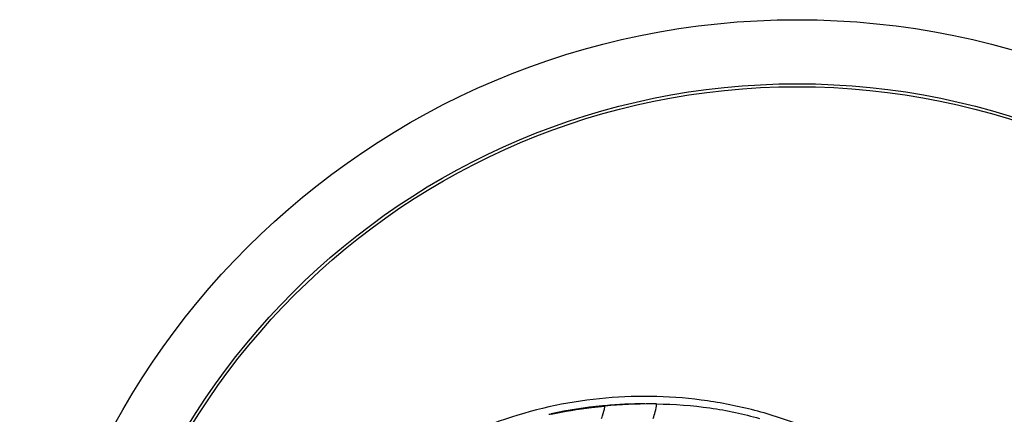
# Model space of a CAD drawing. Extents: x -1997 to -960, y 450 to 1369.
# Drawn here: x -1738 to -1639, y 841 to 881 of the extents above; entities that cross this region are included whole.
import ezdxf

# ---------------------------------------------------------------- set-up
doc = ezdxf.new("R2010")
doc.units = 0
doc.header["$LTSCALE"] = 16.335
for name, color, linetype in [('1025580_DXF_CONTINUOUS_LINE', 7, 'CONTINUOUS'), ('2113190-2021DXF_CONTINUOUS_LINE', 7, 'CONTINUOUS'), ('4126230_DXF_CONTINUOUS_LINE', 7, 'CONTINUOUS')]:
    doc.layers.add(name, color=color, linetype=linetype)

msp = doc.modelspace()

# ---------------------------------------------------------------- linework, layer by layer
at = {"layer": '1025580_DXF_CONTINUOUS_LINE', "color": 7, "linetype": 'Continuous'}
for radius in [78.8, 72.3]:
    msp.add_circle((-1659.515, 802.074), radius, dxfattribs=at)
at = {"layer": '2113190-2021DXF_CONTINUOUS_LINE', "color": 7, "linetype": 'Continuous'}
msp.add_circle((-1659.515, 802.074), 72, dxfattribs=at)
msp.add_open_spline([(-1654.36, 837.553), (-1655.913, 838.376), (-1659.105, 839.83), (-1664.099, 841.415), (-1669.214, 842.392), (-1676.109, 842.886), (-1684.8, 841.99), (-1693.09, 839.055), (-1699.212, 835.513), (-1703.52, 832.235), (-1707.427, 828.366), (-1710.835, 823.932), (-1713.637, 818.985), (-1715.728, 813.609), (-1717.04, 807.927), (-1717.329, 804.026), (-1717.329, 802.074)], degree=3, knots=[0, 0, 0, 0, 0.060923, 0.121286, 0.181268, 0.241048, 0.360523, 0.481352, 0.54284, 0.60519, 0.668533, 0.732961, 0.798486, 0.865008, 0.93229, 1, 1, 1, 1], dxfattribs=at)
at = {"layer": '4126230_DXF_CONTINUOUS_LINE', "color": 7, "linetype": 'Continuous'}
for p, q in [((-1679.01, 841.651), (-1679.255, 841.651)), ((-1673.761, 841.902), (-1674.212, 841.904)), ((-1684.691, 840.844), (-1684.655, 840.852)), ((-1684.655, 840.852), (-1684.557, 840.873)), ((-1684.557, 840.873), (-1684.459, 840.895))]:
    msp.add_line(p, q, dxfattribs=at)
for centre, radius, start, end in [((-1675.047, 797.253), 44.645, 95.41069, 102.17003), ((-1674.946, 796.424), 45.48, 95.13121, 95.43886), ((-1674.149, 790.505), 51.4, 95.42835, 95.70146), ((-1682.674, 842.142), 3.696, 351.71996, 352.37025), ((-1674.94, 796.346), 45.558, 90.00404, 95.13087), ((-1674.197, 791.267), 50.637, 90.0165, 95.45588), ((-1676.965, 842.095), 3.21, 356.05446, 356.55437)]:
    msp.add_arc(centre, radius, start, end, dxfattribs=at)
for points, knots in [([(-1679.01, 841.651), (-1679.461, 841.606), (-1681.282, 841.4), (-1683.092, 841.101), (-1684.446, 840.831)], [0, 0, 0, 0, 0.246844, 1, 1, 1, 1]), ([(-1679.33, 840.423), (-1679.299, 840.516), (-1679.171, 840.905), (-1679.061, 841.302), (-1679.016, 841.61)], [0, 0, 0, 0, 0.240559, 1, 1, 1, 1]), ([(-1674.106, 840.423), (-1674.031, 840.65), (-1673.874, 841.123), (-1673.781, 841.616), (-1673.763, 841.874)], [0, 0, 0, 0, 0.479777, 1, 1, 1, 1]), ([(-1673.761, 841.9), (-1671.953, 841.874), (-1669.268, 841.676), (-1665.796, 841.073), (-1664.132, 840.657), (-1663.327, 840.422)], [0, 0, 0, 0, 0.513481, 0.761792, 1, 1, 1, 1])]:
    msp.add_open_spline(points, degree=3, knots=knots, dxfattribs=at)

doc.saveas('drawing.dxf')
